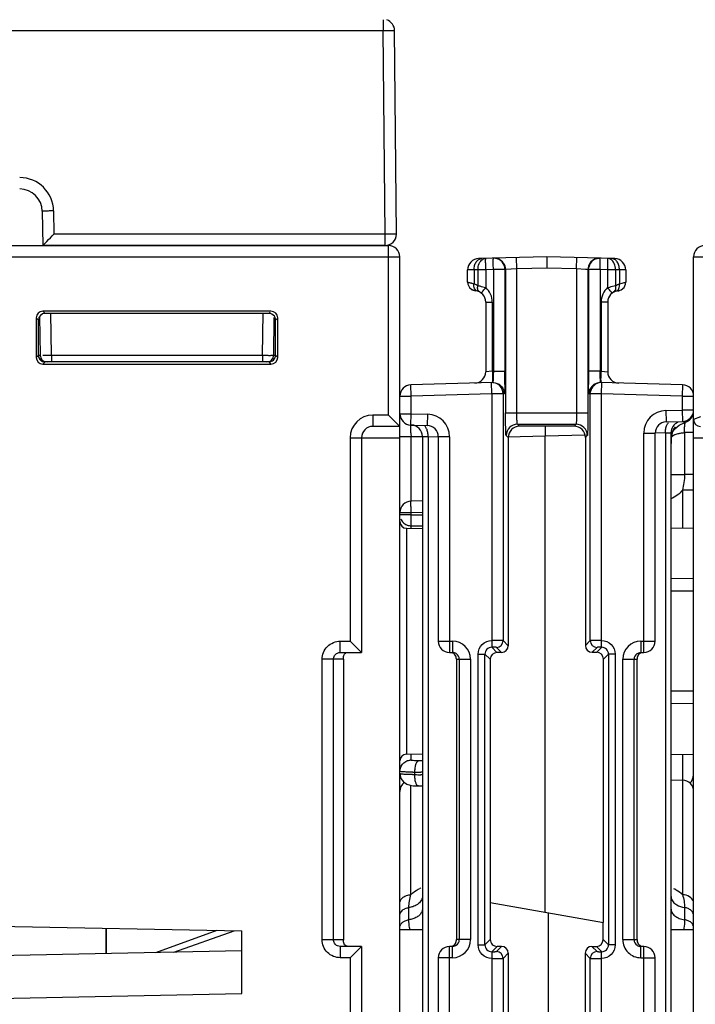
# Model space of a CAD drawing. Units: millimetres. Extents: x 4 to 746, y 4 to 596.
# Drawn here: x 269 to 298, y 453 to 496 of the extents above; entities that cross this region are included whole.
import ezdxf

# ---------------------------------------------------------------- set-up
doc = ezdxf.new("R2010")
doc.units = ezdxf.units.MM
doc.header["$LTSCALE"] = 41.25
doc.layers.get('0').update_dxf_attribs({"linetype": 'CONTINUOUS'})
doc.layers.add('AXIS', color=7, linetype='CONTINUOUS')
doc.layers.add('EDGE_FEAT', color=7, linetype='CONTINUOUS')

msp = doc.modelspace()

# ---------------------------------------------------------------- linework, layer by layer
at = {"color": 7, "linetype": 'Continuous'}
for p, q in [((290.621, 478.326), (290.715, 478.233)), ((293.127, 478.238), (290.715, 478.233)), ((293.127, 478.238), (293.214, 478.326)), ((290.122, 477.827), (290.216, 477.732)), ((290.216, 477.732), (290.216, 468.532)), ((291.852, 456.742), (291.852, 477.794)), ((293.628, 477.74), (293.714, 477.827)), ((293.628, 477.74), (293.628, 468.54)), ((285.713, 473.725), (286.418, 473.713)), ((297.418, 473.747), (298.418, 473.73)), ((289.991, 468.757), (290.216, 468.532)), ((293.628, 468.54), (293.845, 468.757)), ((289.185, 468.162), (289.418, 467.93)), ((289.485, 468.462), (289.717, 468.231)), ((289.691, 468.457), (289.917, 468.231)), ((289.917, 468.231), (289.717, 468.231)), ((293.928, 468.24), (294.145, 468.457)), ((293.928, 468.24), (294.129, 468.241)), ((294.35, 468.462), (294.129, 468.241)), ((294.65, 468.162), (294.429, 467.942)), ((289.418, 467.93), (289.418, 455.53)), ((294.429, 456.287), (294.429, 467.942)), ((285.713, 463.735), (286.418, 463.747)), ((297.418, 463.713), (298.418, 463.73)), ((297.418, 462.602), (297.931, 462.588)), ((289.418, 457.171), (294.429, 456.287)), ((291.983, 456.718), (291.983, 430.742)), ((272.418, 456.037), (272.418, 454.91)), ((294.418, 455.53), (294.418, 456.289))]:
    msp.add_line(p, q, dxfattribs=at)
for centre, major_axis, ratio, start_param, end_param in [((290.715, 477.733), (0.15, 0.477), 0.997211, 0.306545, 1.876656), ((293.126, 477.738), (0.45, 0.222), 0.996248, -0.456487, 1.113625), ((289.717, 467.931), (0.09, 0.286), 0.997211, 0.306545, 1.876656), ((289.917, 468.531), (0.09, 0.286), 0.997211, -2.835048, -1.264937), ((293.928, 468.54), (0.27, 0.133), 0.996248, 2.685106, 4.255217), ((294.129, 467.941), (0.27, 0.133), 0.996248, -0.456487, 1.113625)]:
    msp.add_ellipse(centre, major_axis=major_axis, ratio=ratio, start_param=start_param, end_param=end_param, dxfattribs=at)
at = {"layer": 'AXIS', "color": 7, "linetype": 'Continuous'}
for p, q in [((263.418, 486.23), (284.918, 486.23)), ((284.918, 478.73), (284.918, 486.23)), ((263.418, 485.73), (285.418, 485.73)), ((285.418, 401.73), (285.418, 485.73)), ((269.322, 483.026), (269.322, 481.284)), ((269.419, 482.929), (269.322, 483.026)), ((269.419, 481.38), (269.419, 482.929)), ((269.473, 483.09), (269.503, 481.375)), ((269.719, 483.229), (269.622, 483.326)), ((279.714, 483.326), (269.622, 483.326)), ((279.617, 483.229), (269.719, 483.229)), ((270.003, 481.375), (269.97, 483.233)), ((279.333, 481.375), (279.366, 483.233)), ((279.617, 483.229), (279.676, 483.288)), ((279.833, 481.375), (279.862, 483.044)), ((279.86, 482.929), (279.918, 482.93)), ((279.918, 482.93), (279.976, 482.988)), ((279.918, 481.38), (279.918, 482.93)), ((280.014, 481.284), (280.014, 483.026)), ((269.418, 481.38), (269.322, 481.284)), ((269.419, 481.38), (269.418, 481.38)), ((269.423, 481.373), (269.476, 481.373)), ((270.003, 481.375), (270.003, 481.08)), ((270.003, 481.375), (279.333, 481.375)), ((279.333, 481.375), (279.333, 481.08)), ((279.833, 481.38), (279.915, 481.38)), ((279.918, 481.38), (280.014, 481.284)), ((269.718, 481.08), (269.622, 480.984)), ((269.622, 480.984), (279.714, 480.984)), ((279.618, 481.08), (269.718, 481.08)), ((279.618, 481.08), (279.714, 480.984)), ((284.218, 478.73), (284.218, 478.23)), ((284.918, 478.73), (284.218, 478.73)), ((284.918, 478.73), (285.418, 478.23)), ((285.418, 478.23), (284.218, 478.23)), ((283.218, 477.73), (283.218, 468.73)), ((283.218, 477.73), (285.418, 477.73)), ((283.718, 477.73), (283.718, 468.23)), ((282.782, 468.23), (282.782, 468.73)), ((282.782, 468.73), (283.218, 468.73)), ((283.718, 468.23), (283.218, 468.73)), ((282.782, 468.23), (283.718, 468.23)), ((281.979, 455.53), (281.979, 467.93)), ((282.918, 467.93), (281.979, 467.93)), ((282.477, 455.53), (282.477, 467.93)), ((282.918, 467.93), (282.918, 455.53)), ((263.418, 456.218), (278.418, 455.916)), ((286.418, 455.96), (285.418, 455.96)), ((298.418, 455.96), (297.418, 455.96)), ((278.418, 453.144), (278.418, 455.916)), ((281.979, 455.53), (282.918, 455.53)), ((282.782, 455.23), (282.782, 454.73)), ((283.718, 455.23), (282.782, 455.23)), ((283.718, 455.23), (283.218, 454.73)), ((283.718, 455.23), (283.718, 432.23)), ((278.418, 455.031), (263.418, 454.729)), ((283.218, 454.73), (282.782, 454.73)), ((283.218, 454.73), (283.218, 432.73)), ((263.418, 452.842), (278.418, 453.144))]:
    msp.add_line(p, q, dxfattribs=at)
for centre, radius, start, end in [((284.918, 485.73), 0.5, 0, 90), ((269.715, 481.378), 0.296, 206.1609, 216.108), ((269.719, 481.381), 0.301, 216.1738, 234.2169), ((269.803, 481.38), 0.3, 181, 270), ((269.653, 506.155), 24.782, 269.9197, 270.5171), ((269.53, 526.281), 44.909, 270.4422, 270.6031), ((279.533, 481.38), 0.3, 270, 359), ((269.715, 481.377), 0.296, 234.2838, 243.6178), ((284.218, 477.73), 1, 90, 180), ((284.218, 477.73), 0.5, 90, 180), ((290.062, 455.525), 7.144, 179.9564, 180.1401)]:
    msp.add_arc(centre, radius, start, end, dxfattribs=at)
for centre, major_axis, ratio, start_param, end_param in [((269.622, 483.026), (-0.212, 0.212), 0.999695, -0.785246, 0.785246), ((269.719, 482.929), (-0.158, 0.255), 0.999319, -0.553331, 1.017161), ((279.617, 482.929), (0.158, 0.255), 0.999319, -0.409719, 0.553331), ((279.714, 483.026), (0.212, 0.212), 0.999695, -0.785246, 0.785246), ((269.622, 481.284), (-0.212, -0.212), 0.999695, -0.785246, 0.785246), ((269.719, 481.38), (0.255, -0.158), 0.999659, -2.587927, -1.017131), ((279.714, 481.284), (0.212, -0.212), 0.999695, -0.785246, 0.785246)]:
    msp.add_ellipse(centre, major_axis=major_axis, ratio=ratio, start_param=start_param, end_param=end_param, dxfattribs=at)
for points, knots in [([(279.918, 482.93), (279.918, 482.946), (279.913, 483.006), (279.889, 483.064), (279.863, 483.1)], [0, 0, 0, 0, 0.264117, 1, 1, 1, 1]), ([(269.476, 481.373), (269.483, 481.373), (269.488, 481.376), (269.503, 481.373), (269.503, 481.375)], [0, 0, 0, 0, 0.746608, 1, 1, 1, 1]), ([(279.333, 481.375), (279.397, 481.374), (279.49, 481.373), (279.607, 481.373), (279.682, 481.372), (279.742, 481.374), (279.792, 481.371), (279.813, 481.377), (279.833, 481.372), (279.833, 481.375)], [0, 0, 0, 0, 0.382304, 0.555092, 0.706621, 0.831052, 0.923576, 0.980615, 1, 1, 1, 1]), ([(279.612, 481.085), (279.67, 481.084), (279.797, 481.117), (279.882, 481.223), (279.903, 481.287)], [0, 0, 0, 0, 0.461686, 1, 1, 1, 1]), ([(281.979, 467.93), (281.979, 468.134), (282.151, 468.56), (282.577, 468.73), (282.782, 468.73)], [0, 0, 0, 0, 0.499853, 1, 1, 1, 1]), ([(282.477, 467.93), (282.477, 467.987), (282.511, 468.104), (282.605, 468.181), (282.657, 468.204)], [0, 0, 0, 0, 0.500985, 1, 1, 1, 1]), ([(282.918, 467.93), (282.918, 467.988), (282.919, 468.092), (282.987, 468.176), (283.023, 468.199)], [0, 0, 0, 0, 0.576716, 1, 1, 1, 1]), ([(282.782, 454.73), (282.577, 454.73), (282.151, 454.9), (281.979, 455.326), (281.979, 455.53)], [0, 0, 0, 0, 0.500054, 1, 1, 1, 1]), ([(283.131, 455.23), (283.073, 455.23), (282.949, 455.289), (282.921, 455.415), (282.918, 455.475)], [0, 0, 0, 0, 0.489855, 1, 1, 1, 1])]:
    msp.add_open_spline(points, degree=3, knots=knots, dxfattribs=at)
for points in [[(269.449, 481.247), (269.429, 481.288), (269.418, 481.334), (269.418, 481.38)], [(279.903, 481.287), (279.913, 481.317), (279.918, 481.348), (279.918, 481.38)], [(269.718, 481.08), (269.672, 481.08), (269.625, 481.091), (269.584, 481.112)], [(282.657, 468.204), (282.696, 468.221), (282.739, 468.23), (282.782, 468.23)], [(282.525, 455.368), (282.494, 455.415), (282.477, 455.474), (282.477, 455.53)], [(282.918, 455.475), (282.918, 455.486), (282.918, 455.496), (282.918, 455.507)], [(282.657, 455.256), (282.604, 455.28), (282.556, 455.32), (282.525, 455.368)], [(282.782, 455.23), (282.739, 455.23), (282.696, 455.239), (282.657, 455.256)]]:
    msp.add_open_spline(points, degree=3, dxfattribs=at)
at = {"layer": 'EDGE_FEAT', "color": 7, "linetype": 'Continuous'}
for p, q in [((284.685, 496.217), (284.685, 495.734)), ((242.151, 495.734), (284.685, 495.734)), ((284.763, 486.734), (284.685, 495.734)), ((285.263, 486.734), (285.185, 495.734)), ((269.591, 487.747), (269.618, 486.23)), ((270.091, 487.761), (270.109, 486.734)), ((284.763, 486.734), (270.109, 486.734)), ((284.763, 486.23), (284.763, 486.734)), ((285.263, 486.726), (285.263, 486.734)), ((284.763, 486.23), (269.618, 486.23)), ((291.918, 485.73), (288.905, 485.651)), ((290.596, 485.195), (290.583, 485.695)), ((291.918, 485.73), (291.918, 485.23)), ((294.931, 485.651), (291.918, 485.73)), ((293.24, 485.195), (293.253, 485.695)), ((298.418, 401.887), (298.418, 485.73)), ((298.418, 485.73), (372.218, 485.73)), ((288.702, 485.155), (288.418, 485.151)), ((288.418, 484.616), (288.418, 485.151)), ((288.876, 485.159), (288.702, 485.155)), ((288.702, 485.155), (288.702, 484.541)), ((288.876, 485.159), (288.876, 484.458)), ((289.221, 485.159), (288.876, 485.159)), ((289.558, 485.168), (289.221, 485.159)), ((289.221, 485.159), (289.221, 484.366)), ((289.558, 485.168), (289.558, 480.668)), ((290.071, 485.168), (289.558, 485.168)), ((290.071, 485.168), (290.058, 485.28)), ((290.096, 485.169), (290.071, 485.168)), ((290.071, 485.168), (290.071, 480.668)), ((290.596, 485.195), (290.096, 485.169)), ((290.096, 485.169), (290.096, 478.826)), ((291.918, 485.23), (290.596, 485.195)), ((290.596, 478.826), (290.596, 485.195)), ((293.24, 485.195), (291.918, 485.23)), ((293.24, 485.195), (293.24, 478.826)), ((293.632, 485.174), (293.24, 485.195)), ((293.74, 485.169), (293.632, 485.174)), ((293.74, 485.169), (293.74, 478.826)), ((293.765, 485.168), (293.74, 485.169)), ((293.765, 485.168), (293.778, 485.28)), ((293.765, 485.168), (293.765, 480.668)), ((294.278, 485.168), (293.765, 485.168)), ((294.278, 485.168), (294.278, 480.668)), ((294.615, 485.159), (294.278, 485.168)), ((294.615, 485.159), (294.615, 484.366)), ((294.96, 485.159), (294.615, 485.159)), ((294.96, 485.159), (294.96, 484.458)), ((295.134, 485.155), (294.96, 485.159)), ((295.134, 485.155), (295.134, 484.541)), ((295.418, 485.151), (295.134, 485.155)), ((295.418, 485.151), (295.418, 484.616)), ((288.418, 484.616), (288.429, 484.525)), ((288.429, 484.525), (288.497, 484.38)), ((288.497, 484.38), (288.617, 484.275)), ((288.617, 484.275), (288.768, 484.227)), ((295.068, 484.227), (295.219, 484.275)), ((295.219, 484.275), (295.339, 484.38)), ((288.768, 484.227), (288.769, 484.227)), ((295.067, 484.227), (295.068, 484.227)), ((289.218, 483.73), (289.218, 480.646)), ((289.218, 483.73), (289.51, 483.73)), ((289.51, 483.73), (289.51, 480.667)), ((294.326, 483.73), (294.326, 480.667)), ((294.618, 483.73), (294.326, 483.73)), ((294.618, 483.73), (294.618, 480.646)), ((289.51, 480.667), (289.218, 480.646)), ((289.51, 480.667), (289.558, 480.668)), ((289.558, 480.668), (290.071, 480.668)), ((294.278, 480.668), (293.765, 480.668)), ((294.278, 480.668), (294.326, 480.667)), ((294.326, 480.667), (294.618, 480.646)), ((289.532, 480.167), (285.905, 480.073)), ((285.918, 479.573), (285.905, 480.073)), ((289.491, 479.666), (289.478, 480.166)), ((297.931, 480.073), (294.304, 480.167)), ((294.345, 479.666), (294.358, 480.166)), ((297.931, 480.073), (297.918, 479.573)), ((285.418, 478.79), (285.418, 479.573)), ((285.418, 479.573), (285.918, 479.573)), ((289.491, 479.666), (285.918, 479.573)), ((285.918, 478.79), (285.918, 479.573)), ((289.491, 479.666), (289.491, 468.763)), ((289.991, 479.666), (289.491, 479.666)), ((289.991, 479.666), (289.978, 479.779)), ((290.045, 479.668), (289.991, 479.666)), ((289.991, 479.666), (289.991, 468.757)), ((293.845, 479.666), (293.791, 479.668)), ((293.845, 479.666), (293.858, 479.779)), ((293.845, 468.757), (293.845, 479.666)), ((294.345, 479.666), (293.845, 479.666)), ((294.345, 468.763), (294.345, 479.666)), ((297.918, 479.573), (294.345, 479.666)), ((297.918, 479.573), (297.918, 478.953)), ((297.918, 479.573), (298.418, 479.573)), ((285.418, 478.79), (285.918, 478.79)), ((285.905, 478.291), (285.918, 478.79)), ((285.918, 478.79), (286.644, 478.771)), ((286.644, 478.771), (286.631, 478.272)), ((290.096, 478.826), (293.74, 478.826)), ((297.192, 478.934), (297.918, 478.953)), ((297.192, 478.934), (297.205, 478.434)), ((297.918, 478.953), (297.931, 478.453)), ((298.418, 478.953), (297.918, 478.953)), ((298.726, 478.653), (298.418, 478.53)), ((285.905, 478.291), (286.631, 478.272)), ((290.621, 478.326), (293.214, 478.326)), ((297.205, 478.434), (297.931, 478.453)), ((297.59, 478.125), (297.778, 478.284)), ((297.778, 478.284), (298.03, 478.408)), ((298.03, 478.408), (298.063, 478.419)), ((285.418, 477.79), (285.914, 477.79)), ((285.914, 474.926), (285.914, 477.79)), ((285.914, 477.79), (286.418, 477.777)), ((286.418, 477.79), (286.418, 411.289)), ((286.418, 477.79), (286.668, 477.777)), ((286.668, 477.777), (286.668, 411.289)), ((286.668, 477.777), (287.119, 477.767)), ((287.118, 477.772), (287.118, 468.73)), ((287.618, 477.772), (287.118, 477.772)), ((287.618, 477.772), (287.618, 468.23)), ((291.852, 477.794), (290.202, 477.759)), ((293.625, 477.84), (291.852, 477.794)), ((296.218, 468.23), (296.218, 477.934)), ((296.218, 477.934), (296.718, 477.934)), ((297.168, 477.939), (296.716, 477.93)), ((296.718, 468.73), (296.718, 477.934)), ((297.168, 477.939), (297.168, 412.24)), ((297.418, 477.952), (297.418, 412.223)), ((297.422, 477.783), (297.471, 477.958)), ((297.471, 477.958), (297.59, 478.125)), ((298.018, 477.954), (298.018, 476.096)), ((298.418, 477.954), (298.018, 477.954)), ((298.418, 477.73), (300.618, 477.73)), ((297.418, 476.096), (298.018, 476.096)), ((298.418, 476.098), (298.018, 476.098)), ((297.922, 475.411), (297.922, 473.739)), ((298.418, 475.411), (297.922, 475.411)), ((286.418, 474.932), (285.912, 474.926)), ((285.418, 474.426), (285.914, 474.426)), ((285.914, 474.317), (285.418, 474.317)), ((285.914, 474.426), (286.418, 474.432)), ((285.914, 474.317), (285.914, 474.426)), ((285.914, 474.317), (286.418, 474.313)), ((285.914, 473.721), (285.914, 473.835)), ((285.914, 473.835), (286.418, 473.832)), ((285.713, 473.725), (285.713, 463.735)), ((298.418, 471.501), (297.418, 471.488)), ((298.418, 471.501), (297.418, 471.488)), ((298.418, 470.946), (297.418, 470.938)), ((298.103, 470.944), (297.418, 470.938)), ((298.418, 470.946), (298.103, 470.944)), ((287.118, 468.73), (287.749, 468.73)), ((287.749, 468.73), (287.749, 468.23)), ((296.087, 468.73), (296.087, 468.23)), ((296.087, 468.73), (296.718, 468.73)), ((287.618, 468.23), (287.749, 468.23)), ((288.886, 455.297), (288.886, 468.162)), ((288.886, 468.162), (289.185, 468.162)), ((289.185, 455.297), (289.185, 468.162)), ((294.65, 468.162), (294.65, 455.297)), ((294.95, 468.162), (294.65, 468.162)), ((294.95, 468.162), (294.95, 455.297)), ((296.087, 468.23), (296.218, 468.23)), ((287.918, 467.93), (287.918, 455.53)), ((287.918, 467.93), (288.549, 467.93)), ((288.049, 467.93), (288.049, 455.53)), ((288.549, 467.93), (288.549, 455.53)), ((295.287, 455.53), (295.287, 467.93)), ((295.287, 467.93), (295.918, 467.93)), ((295.787, 455.53), (295.787, 467.93)), ((295.918, 455.53), (295.918, 467.93)), ((298.418, 466.514), (297.418, 466.521)), ((298.418, 465.959), (297.418, 465.972)), ((285.914, 463.472), (285.914, 463.739)), ((286.418, 463.44), (286.245, 463.44)), ((297.922, 463.721), (297.922, 462.588)), ((286.082, 462.829), (286.082, 462.94)), ((286.418, 462.94), (286.349, 462.94)), ((286.418, 462.823), (286.349, 462.824)), ((297.931, 462.588), (297.931, 457.516)), ((285.905, 457.516), (285.905, 462.352)), ((285.818, 456.409), (285.818, 456.948)), ((298.018, 456.948), (298.018, 456.409)), ((272.418, 454.91), (272.418, 456.037)), ((277.316, 455.938), (274.605, 454.954)), ((275.42, 454.971), (278.079, 455.922)), ((288.549, 455.53), (287.918, 455.53)), ((289.185, 455.297), (289.418, 455.53)), ((294.65, 455.297), (294.418, 455.53)), ((295.287, 455.53), (295.918, 455.53)), ((287.618, 432.23), (287.618, 455.23)), ((287.749, 455.23), (287.618, 455.23)), ((287.749, 454.73), (287.749, 455.23)), ((288.886, 455.297), (289.185, 455.297)), ((289.485, 454.998), (289.718, 455.23)), ((289.918, 455.23), (289.691, 455.003)), ((289.918, 455.23), (289.718, 455.23)), ((294.145, 455.003), (293.918, 455.23)), ((293.918, 455.23), (294.118, 455.23)), ((294.35, 454.998), (294.118, 455.23)), ((294.95, 455.297), (294.65, 455.297)), ((296.087, 454.73), (296.087, 455.23)), ((296.218, 455.23), (296.087, 455.23)), ((296.218, 432.23), (296.218, 455.23)), ((287.118, 454.73), (287.118, 432.73)), ((287.749, 454.73), (287.118, 454.73)), ((289.491, 454.697), (289.491, 432.763)), ((290.218, 454.93), (289.991, 454.703)), ((289.991, 454.703), (289.991, 432.757)), ((290.218, 454.93), (290.218, 432.53)), ((293.618, 454.93), (293.618, 432.53)), ((293.845, 454.703), (293.618, 454.93)), ((293.845, 432.757), (293.845, 454.703)), ((294.345, 432.763), (294.345, 454.697)), ((296.087, 454.73), (296.718, 454.73)), ((296.718, 432.73), (296.718, 454.73))]:
    msp.add_line(p, q, dxfattribs=at)
for points in [[(295.339, 484.38), (295.407, 484.525), (295.418, 484.616)], [(298.063, 478.419), (298.084, 478.426), (298.111, 478.436), (298.138, 478.448), (298.163, 478.462), (298.187, 478.476), (298.209, 478.491), (298.231, 478.507), (298.251, 478.524), (298.269, 478.542), (298.287, 478.56), (298.303, 478.578), (298.318, 478.597)], [(298.318, 478.597), (298.331, 478.616), (298.344, 478.635), (298.355, 478.654)], [(298.355, 478.654), (298.365, 478.674), (298.374, 478.693), (298.382, 478.712), (298.389, 478.731), (298.396, 478.75), (298.401, 478.769), (298.406, 478.788), (298.41, 478.807), (298.413, 478.825), (298.415, 478.843), (298.416, 478.86), (298.417, 478.876)], [(285.418, 462.869), (285.462, 462.663), (285.574, 462.503), (285.725, 462.401), (285.873, 462.356)], [(285.873, 462.356), (286.005, 462.339), (286.17, 462.331), (286.238, 462.329)], [(286.238, 462.329), (286.392, 462.326), (286.418, 462.325)]]:
    msp.add_lwpolyline(points, dxfattribs=at)
for centre, radius, start, end in [((284.685, 495.73), 0.5, 0.5, 72.1), ((268.592, 487.734), 1.5, 1.0004, 89.9996), ((268.592, 487.73), 1, 1, 90), ((284.763, 486.73), 0.5, 270, 359.4999), ((298.918, 485.73), 0.5, 90, 180), ((288.918, 485.151), 0.5, 91.5, 180), ((289.571, 485.168), 0.5, 12.8667, 91.4946), ((289.596, 485.169), 0.5, 0.0019, 68.6058), ((294.24, 485.169), 0.5, 111.3945, 179.9981), ((294.265, 485.168), 0.5, 88.5053, 167.1334), ((294.918, 485.151), 0.5, 0, 88.5), ((288.81, 484.617), 0.392, 232.5965, 241.9759), ((294.918, 484.73), 0.5, 286.9382, 292.5), ((288.718, 483.73), 0.5, 0, 84.2881), ((295.118, 483.73), 0.5, 95.7119, 180), ((288.718, 480.646), 0.5, 271.5, 360), ((254.131, 480.666), 35.94, 359.3063, 0.0036), ((327.647, 480.653), 33.882, 179.9752, 180.7149), ((295.118, 480.646), 0.5, 180, 268.5), ((285.918, 479.573), 0.5, 91.5, 180), ((289.491, 479.666), 0.5, 13.0351, 91.4946), ((265.405, 480.543), 24.665, 358.9253, 359.2752), ((317.141, 480.522), 23.375, 180.7152, 181.0838), ((294.345, 479.667), 0.5, 94.548, 166.9714), ((294.345, 479.671), 0.495, 88.5173, 94.6297), ((297.918, 479.573), 0.5, 0, 88.5), ((289.542, 479.667), 0.503, 0.0729, 14.1644), ((294.294, 479.667), 0.503, 165.8356, 179.9271), ((285.918, 478.79), 0.5, 180, 268.5), ((286.618, 477.772), 1, 0, 88.5), ((297.218, 477.934), 1, 91.5, 180), ((297.918, 478.953), 0.5, 271.5, 360), ((285.918, 477.79), 0.5, 0, 88.5), ((286.618, 477.772), 0.5, 0, 88.5), ((290.622, 477.826), 0.5, 90.0474, 179.9526), ((293.214, 477.826), 0.5, 0.0474, 89.9526), ((297.218, 477.934), 0.5, 91.5, 180), ((297.918, 477.952), 0.5, 112.7103, 180), ((298.168, 477.709), 0.75, 138.4476, 174.3575), ((297.918, 477.952), 0.5, 110.5738, 112.6515), ((287.627, 478.298), 10.397, 358.7549, 359.117), ((287.376, 478.31), 10.648, 359.4403, 359.8084), ((286.363, 478.318), 11.661, 359.1125, 359.4483), ((291.446, 478.3), 6.578, 359.7737, 0.3463), ((298.718, 478.53), 0.3, 180, 270), ((350.726, 479.476), 64.835, 181.35397, 181.48954), ((291.448, 477.945), 6.003, 357.733, 358.4244), ((298.494, 477.692), 1.049, 171.3392, 175.2035), ((298.408, 477.705), 0.962, 167.1729, 171.3481), ((298.312, 477.727), 0.864, 162.9005, 167.1799), ((290.89, 478.222), 7.133, 357.8446, 358.7932), ((285.918, 474.426), 0.5, 90.6539, 180), ((285.718, 474.025), 0.3, 180, 269), ((285.914, 474.341), 0.506, 247.8058, 249.9565), ((285.919, 474.356), 0.521, 250.0164, 269.4388), ((287.618, 468.73), 0.5, 180, 270), ((287.749, 467.93), 0.8, 0.0113, 90.0099), ((289.69, 468.757), 0.3, 270.0474, 359.9526), ((294.145, 468.757), 0.3, 180.0474, 269.9526), ((296.087, 467.93), 0.8, 89.9915, 179.9876), ((296.218, 468.73), 0.5, 270, 360), ((287.748, 467.927), 0.303, 72.4664, 89.9363), ((287.748, 467.928), 0.302, 56.6937, 72.3776), ((287.749, 467.93), 0.3, 0.0134, 56.6858), ((289.485, 468.163), 0.3, 89.9421, 180.0579), ((294.351, 468.163), 0.3, 359.9421, 90.0579), ((296.086, 467.93), 0.3, 123.3228, 179.9866), ((285.718, 463.435), 0.3, 91, 180), ((285.918, 462.975), 0.497, 90.5039, 94.5263), ((286.162, 491.95), 29.009, 269.6519, 269.8419), ((286.34, 508.358), 45.418, 269.6739, 270.0113), ((285.918, 462.088), 0.5, 128.0392, 180), ((286.406, 491.541), 28.714, 269.156, 269.3533), ((287.138, 509.014), 46.197, 268.689, 269.0208), ((297.918, 462.088), 0.5, 0, 88.5), ((297.918, 462.827), 0.5, 311.6177, 360), ((286.919, 456.426), 1.503, 112.3195, 113.9789), ((287.749, 455.53), 0.8, 269.9915, 359.9876), ((287.749, 455.53), 0.3, 303.3228, 359.9866), ((289.718, 455.53), 0.3, 179.9919, 270.0081), ((296.087, 455.53), 0.8, 180.0106, 270.0106), ((296.086, 455.53), 0.3, 180.0134, 236.6858), ((287.618, 454.73), 0.5, 90, 180), ((289.485, 455.297), 0.3, 179.9421, 270.0579), ((294.351, 455.297), 0.3, 269.9421, 0.0579), ((296.087, 455.531), 0.302, 236.6937, 252.3776), ((296.087, 455.533), 0.303, 252.4664, 269.9363), ((296.218, 454.73), 0.5, 0, 90), ((289.69, 454.703), 0.3, 0.0474, 89.9526), ((294.145, 454.703), 0.3, 90.0474, 179.9526)]:
    msp.add_arc(centre, radius, start, end, dxfattribs=at)
for centre, major_axis, start_param, end_param in [((294.118, 455.53), (0.212, -0.212), -0.785056, 0.785056), ((289.918, 454.93), (0.212, 0.212), -0.785056, 0.785056), ((293.918, 454.93), (0.212, -0.212), 2.356537, 3.926648)]:
    msp.add_ellipse(centre, major_axis=major_axis, ratio=0.999315, start_param=start_param, end_param=end_param, dxfattribs=at)
for points, knots in [([(284.685, 495.734), (284.717, 495.735), (284.781, 495.735), (284.874, 495.736), (284.959, 495.736), (285.034, 495.736), (285.088, 495.736), (285.124, 495.736), (285.146, 495.736), (285.162, 495.735), (285.174, 495.736), (285.18, 495.734), (285.185, 495.735), (285.185, 495.734)], [0, 0, 0, 0, 0.194905, 0.38269, 0.555525, 0.707001, 0.831386, 0.881815, 0.923775, 0.956844, 0.980674, 0.995094, 1, 1, 1, 1]), ([(270.091, 487.761), (270.059, 487.76), (269.995, 487.759), (269.902, 487.757), (269.817, 487.755), (269.742, 487.753), (269.688, 487.752), (269.652, 487.751), (269.631, 487.75), (269.615, 487.749), (269.602, 487.749), (269.597, 487.747), (269.591, 487.748), (269.591, 487.747)], [0, 0, 0, 0, 0.19465, 0.382615, 0.555547, 0.706998, 0.831272, 0.881761, 0.923764, 0.956801, 0.980631, 0.995078, 1, 1, 1, 1]), ([(269.618, 486.23), (269.635, 486.248), (269.692, 486.309), (269.857, 486.476), (270.003, 486.626), (270.109, 486.734)], [0, 0, 0, 0, 0.106044, 0.355, 1, 1, 1, 1]), ([(285.168, 486.736), (285.141, 486.736), (285.007, 486.736), (284.872, 486.735), (284.763, 486.734)], [0, 0, 0, 0, 0.197273, 1, 1, 1, 1]), ([(285.263, 486.734), (285.263, 486.735), (285.26, 486.734), (285.257, 486.735), (285.248, 486.735), (285.238, 486.736), (285.224, 486.736), (285.201, 486.736), (285.182, 486.736), (285.168, 486.736)], [0, 0, 0, 0, 0.016594, 0.065074, 0.145241, 0.256726, 0.399012, 0.571083, 1, 1, 1, 1]), ([(288.702, 485.155), (288.701, 485.218), (288.716, 485.342), (288.787, 485.505), (288.901, 485.621), (289, 485.653), (289.047, 485.655)], [0, 0, 0, 0, 0.286455, 0.55323, 0.788914, 1, 1, 1, 1]), ([(288.876, 485.159), (288.875, 485.253), (288.905, 485.429), (289.018, 485.577), (289.086, 485.618)], [0, 0, 0, 0, 0.537887, 1, 1, 1, 1]), ([(289.086, 485.618), (289.097, 485.625), (289.138, 485.647), (289.186, 485.658), (289.221, 485.659)], [0, 0, 0, 0, 0.258656, 1, 1, 1, 1]), ([(289.221, 485.159), (289.219, 485.223), (289.217, 485.316), (289.216, 485.433), (289.215, 485.509), (289.216, 485.568), (289.215, 485.618), (289.22, 485.639), (289.218, 485.659), (289.221, 485.659)], [0, 0, 0, 0, 0.382308, 0.555089, 0.706419, 0.830615, 0.923101, 0.98009, 1, 1, 1, 1]), ([(289.558, 485.168), (289.556, 485.232), (289.554, 485.325), (289.553, 485.442), (289.552, 485.517), (289.553, 485.577), (289.552, 485.626), (289.557, 485.648), (289.555, 485.668), (289.558, 485.668)], [0, 0, 0, 0, 0.382253, 0.555032, 0.706387, 0.8306, 0.923095, 0.980087, 1, 1, 1, 1]), ([(294.278, 485.168), (294.28, 485.232), (294.282, 485.325), (294.283, 485.442), (294.284, 485.517), (294.283, 485.577), (294.284, 485.626), (294.279, 485.648), (294.281, 485.668), (294.278, 485.668)], [0, 0, 0, 0, 0.382251, 0.55503, 0.706385, 0.830598, 0.923094, 0.980087, 1, 1, 1, 1]), ([(294.615, 485.159), (294.617, 485.223), (294.619, 485.316), (294.62, 485.433), (294.621, 485.509), (294.619, 485.568), (294.621, 485.618), (294.616, 485.639), (294.618, 485.659), (294.615, 485.659)], [0, 0, 0, 0, 0.382308, 0.555089, 0.706419, 0.830615, 0.923101, 0.98009, 1, 1, 1, 1]), ([(294.749, 485.618), (294.739, 485.625), (294.697, 485.647), (294.65, 485.658), (294.615, 485.659)], [0, 0, 0, 0, 0.25867, 1, 1, 1, 1]), ([(294.96, 485.159), (294.961, 485.253), (294.93, 485.429), (294.818, 485.577), (294.749, 485.618)], [0, 0, 0, 0, 0.537855, 1, 1, 1, 1]), ([(295.134, 485.155), (295.135, 485.218), (295.12, 485.342), (295.049, 485.505), (294.935, 485.621), (294.836, 485.653), (294.789, 485.655)], [0, 0, 0, 0, 0.286455, 0.55323, 0.788914, 1, 1, 1, 1]), ([(288.418, 484.616), (288.418, 484.612), (288.435, 484.605), (288.46, 484.597), (288.509, 484.585), (288.545, 484.577), (288.567, 484.572)], [0, 0, 0, 0, 0.07965, 0.272273, 0.580556, 1, 1, 1, 1]), ([(288.567, 484.572), (288.577, 484.57), (288.622, 484.56), (288.667, 484.55), (288.702, 484.541)], [0, 0, 0, 0, 0.223411, 1, 1, 1, 1]), ([(288.854, 484.211), (288.826, 484.219), (288.771, 484.25), (288.694, 484.36), (288.689, 484.471), (288.702, 484.541)], [0, 0, 0, 0, 0.221954, 0.458864, 1, 1, 1, 1]), ([(288.86, 484.338), (288.859, 484.348), (288.859, 484.388), (288.867, 484.429), (288.876, 484.458)], [0, 0, 0, 0, 0.239867, 1, 1, 1, 1]), ([(288.887, 484.237), (288.883, 484.244), (288.868, 484.276), (288.861, 484.312), (288.86, 484.338)], [0, 0, 0, 0, 0.238434, 1, 1, 1, 1]), ([(288.876, 484.458), (288.901, 484.452), (289.017, 484.425), (289.132, 484.394), (289.221, 484.366)], [0, 0, 0, 0, 0.214542, 1, 1, 1, 1]), ([(289.081, 484.196), (289.091, 484.208), (289.136, 484.266), (289.183, 484.322), (289.221, 484.366)], [0, 0, 0, 0, 0.213605, 1, 1, 1, 1]), ([(289.51, 483.73), (289.51, 483.849), (289.458, 484.09), (289.311, 484.288), (289.221, 484.366)], [0, 0, 0, 0, 0.500106, 1, 1, 1, 1]), ([(294.615, 484.366), (294.525, 484.288), (294.377, 484.09), (294.326, 483.849), (294.326, 483.73)], [0, 0, 0, 0, 0.499881, 1, 1, 1, 1]), ([(294.615, 484.366), (294.646, 484.375), (294.76, 484.41), (294.876, 484.439), (294.96, 484.458)], [0, 0, 0, 0, 0.275718, 1, 1, 1, 1]), ([(294.755, 484.196), (294.745, 484.208), (294.7, 484.266), (294.653, 484.322), (294.615, 484.366)], [0, 0, 0, 0, 0.213605, 1, 1, 1, 1]), ([(294.948, 484.237), (294.952, 484.244), (294.968, 484.276), (294.975, 484.312), (294.976, 484.338)], [0, 0, 0, 0, 0.238369, 1, 1, 1, 1]), ([(294.976, 484.338), (294.977, 484.348), (294.977, 484.388), (294.969, 484.429), (294.96, 484.458)], [0, 0, 0, 0, 0.239858, 1, 1, 1, 1]), ([(294.982, 484.211), (295.01, 484.219), (295.065, 484.25), (295.141, 484.36), (295.147, 484.471), (295.134, 484.541)], [0, 0, 0, 0, 0.221965, 0.458877, 1, 1, 1, 1]), ([(295.134, 484.541), (295.174, 484.551), (295.244, 484.567), (295.332, 484.586), (295.387, 484.599), (295.41, 484.609), (295.418, 484.614), (295.418, 484.616)], [0, 0, 0, 0, 0.41709, 0.728101, 0.922697, 0.975048, 1, 1, 1, 1]), ([(289.031, 484.12), (289.03, 484.121), (289.035, 484.131), (289.042, 484.144), (289.06, 484.168), (289.073, 484.186), (289.081, 484.196)], [0, 0, 0, 0, 0.07361, 0.267442, 0.580196, 1, 1, 1, 1]), ([(294.804, 484.12), (294.806, 484.121), (294.8, 484.131), (294.793, 484.144), (294.776, 484.168), (294.762, 484.186), (294.755, 484.196)], [0, 0, 0, 0, 0.073367, 0.267204, 0.58005, 1, 1, 1, 1]), ([(289.51, 480.667), (289.512, 480.603), (289.514, 480.51), (289.515, 480.393), (289.516, 480.318), (289.515, 480.258), (289.516, 480.208), (289.511, 480.187), (289.513, 480.167), (289.51, 480.167)], [0, 0, 0, 0, 0.382317, 0.555099, 0.706424, 0.830617, 0.923103, 0.980091, 1, 1, 1, 1]), ([(289.558, 480.668), (289.556, 480.604), (289.553, 480.512), (289.549, 480.394), (289.545, 480.319), (289.542, 480.257), (289.538, 480.212), (289.536, 480.183), (289.533, 480.172), (289.533, 480.168), (289.532, 480.167)], [0, 0, 0, 0, 0.381598, 0.5542, 0.705487, 0.82977, 0.922435, 0.979653, 0.994406, 1, 1, 1, 1]), ([(294.291, 480.314), (294.29, 480.34), (294.284, 480.457), (294.28, 480.575), (294.278, 480.668)], [0, 0, 0, 0, 0.214465, 1, 1, 1, 1]), ([(294.304, 480.167), (294.303, 480.168), (294.302, 480.172), (294.3, 480.183), (294.298, 480.212), (294.294, 480.257), (294.292, 480.294), (294.291, 480.314)], [0, 0, 0, 0, 0.018992, 0.069089, 0.263371, 0.578013, 1, 1, 1, 1]), ([(294.32, 480.313), (294.32, 480.339), (294.321, 480.456), (294.323, 480.574), (294.326, 480.667)], [0, 0, 0, 0, 0.214217, 1, 1, 1, 1]), ([(290.066, 480.08), (290.065, 480.022), (290.063, 479.941), (290.059, 479.84), (290.057, 479.781), (290.054, 479.735), (290.052, 479.698), (290.048, 479.682), (290.047, 479.668), (290.045, 479.668)], [0, 0, 0, 0, 0.4173, 0.589247, 0.733336, 0.847736, 0.930749, 0.981441, 1, 1, 1, 1]), ([(293.791, 479.668), (293.789, 479.668), (293.788, 479.682), (293.784, 479.698), (293.782, 479.735), (293.779, 479.781), (293.776, 479.84), (293.773, 479.941), (293.771, 480.023), (293.77, 480.08)], [0, 0, 0, 0, 0.01856, 0.069256, 0.152271, 0.266674, 0.410766, 0.582712, 1, 1, 1, 1]), ([(294.326, 480.167), (294.322, 480.167), (294.325, 480.187), (294.32, 480.208), (294.321, 480.258), (294.32, 480.293), (294.32, 480.313)], [0, 0, 0, 0, 0.067816, 0.261933, 0.576964, 1, 1, 1, 1]), ([(290.122, 477.827), (290.12, 477.828), (290.119, 477.837), (290.116, 477.853), (290.114, 477.879), (290.11, 477.93), (290.107, 478.014), (290.103, 478.137), (290.1, 478.285), (290.097, 478.518), (290.096, 478.701), (290.096, 478.826)], [0, 0, 0, 0, 0.007614, 0.024203, 0.049779, 0.084198, 0.178132, 0.302597, 0.452893, 0.623533, 1, 1, 1, 1]), ([(290.621, 478.326), (290.618, 478.328), (290.616, 478.345), (290.61, 478.373), (290.607, 478.42), (290.603, 478.481), (290.6, 478.556), (290.597, 478.672), (290.596, 478.763), (290.596, 478.826)], [0, 0, 0, 0, 0.025528, 0.085887, 0.17982, 0.304088, 0.454074, 0.624344, 1, 1, 1, 1]), ([(293.24, 478.826), (293.24, 478.763), (293.239, 478.672), (293.236, 478.556), (293.233, 478.481), (293.229, 478.42), (293.226, 478.373), (293.22, 478.345), (293.218, 478.328), (293.214, 478.326)], [0, 0, 0, 0, 0.375648, 0.545915, 0.695901, 0.820168, 0.914103, 0.974465, 1, 1, 1, 1]), ([(293.74, 478.826), (293.74, 478.701), (293.739, 478.518), (293.736, 478.286), (293.733, 478.137), (293.729, 478.014), (293.726, 477.93), (293.722, 477.879), (293.72, 477.853), (293.717, 477.837), (293.716, 477.828), (293.714, 477.827)], [0, 0, 0, 0, 0.376459, 0.547095, 0.697391, 0.821856, 0.915792, 0.950211, 0.97579, 0.992383, 1, 1, 1, 1]), ([(285.91, 477.944), (285.909, 477.99), (285.907, 478.057), (285.906, 478.14), (285.904, 478.192), (285.905, 478.231), (285.903, 478.264), (285.906, 478.277), (285.903, 478.291), (285.905, 478.291)], [0, 0, 0, 0, 0.403086, 0.57572, 0.723311, 0.842049, 0.929078, 0.982087, 1, 1, 1, 1]), ([(286.653, 477.967), (286.643, 478.022), (286.615, 478.12), (286.559, 478.208), (286.525, 478.237)], [0, 0, 0, 0, 0.55815, 1, 1, 1, 1]), ([(291.848, 478.241), (291.847, 478.215), (291.846, 478.066), (291.849, 477.917), (291.852, 477.794)], [0, 0, 0, 0, 0.174864, 1, 1, 1, 1]), ([(297.183, 478.129), (297.193, 478.184), (297.221, 478.282), (297.277, 478.37), (297.311, 478.399)], [0, 0, 0, 0, 0.558143, 1, 1, 1, 1]), ([(297.931, 478.453), (297.955, 478.454), (297.997, 478.437), (298.038, 478.418), (298.058, 478.418)], [0, 0, 0, 0, 0.535272, 1, 1, 1, 1]), ([(298.023, 478.407), (298.023, 478.402), (298.023, 478.38), (298.024, 478.358), (298.024, 478.34)], [0, 0, 0, 0, 0.205734, 1, 1, 1, 1]), ([(298.058, 478.418), (298.059, 478.418), (298.061, 478.418), (298.062, 478.419), (298.063, 478.419)], [0, 0, 0, 0, 0.55194, 1, 1, 1, 1]), ([(297.168, 477.939), (297.202, 477.946), (297.264, 477.942), (297.333, 477.948), (297.378, 477.951), (297.396, 477.954), (297.418, 477.947), (297.418, 477.952)], [0, 0, 0, 0, 0.413974, 0.731786, 0.847671, 0.931804, 1, 1, 1, 1]), ([(297.426, 477.348), (297.427, 477.377), (297.435, 477.497), (297.443, 477.617), (297.446, 477.708)], [0, 0, 0, 0, 0.24242, 1, 1, 1, 1]), ([(297.449, 477.78), (297.455, 477.787), (297.487, 477.818), (297.527, 477.84), (297.559, 477.855)], [0, 0, 0, 0, 0.21145, 1, 1, 1, 1]), ([(297.559, 477.855), (297.574, 477.862), (297.646, 477.892), (297.722, 477.911), (297.782, 477.923)], [0, 0, 0, 0, 0.218984, 1, 1, 1, 1]), ([(297.782, 477.923), (297.8, 477.927), (297.878, 477.941), (297.957, 477.95), (298.018, 477.954)], [0, 0, 0, 0, 0.237268, 1, 1, 1, 1]), ([(285.914, 474.426), (285.913, 474.49), (285.912, 474.583), (285.911, 474.701), (285.911, 474.775), (285.911, 474.837), (285.911, 474.879), (285.911, 474.903), (285.911, 474.916), (285.912, 474.921), (285.911, 474.926), (285.912, 474.926)], [0, 0, 0, 0, 0.382431, 0.555575, 0.707048, 0.831339, 0.923748, 0.956917, 0.980844, 0.995194, 1, 1, 1, 1]), ([(285.914, 473.835), (285.918, 473.857), (285.911, 473.918), (285.913, 474.025), (285.912, 474.163), (285.911, 474.264), (285.914, 474.317)], [0, 0, 0, 0, 0.140854, 0.371738, 0.668859, 1, 1, 1, 1]), ([(288.886, 468.162), (288.886, 468.316), (289.015, 468.637), (289.337, 468.765), (289.491, 468.763)], [0, 0, 0, 0, 0.499934, 1, 1, 1, 1]), ([(289.491, 468.762), (289.491, 468.725), (289.489, 468.655), (289.488, 468.573), (289.488, 468.519), (289.487, 468.491), (289.487, 468.473), (289.484, 468.465), (289.485, 468.462)], [0, 0, 0, 0, 0.376733, 0.697967, 0.822377, 0.916392, 0.976338, 1, 1, 1, 1]), ([(289.991, 468.757), (289.987, 468.759), (289.972, 468.757), (289.943, 468.76), (289.897, 468.76), (289.807, 468.761), (289.67, 468.762), (289.553, 468.762), (289.491, 468.762)], [0, 0, 0, 0, 0.023736, 0.083746, 0.177799, 0.302376, 0.623552, 1, 1, 1, 1]), ([(294.345, 468.762), (294.282, 468.762), (294.166, 468.762), (294.029, 468.761), (293.939, 468.76), (293.892, 468.76), (293.863, 468.757), (293.849, 468.759), (293.845, 468.757)], [0, 0, 0, 0, 0.377053, 0.698259, 0.822673, 0.916519, 0.976346, 1, 1, 1, 1]), ([(294.345, 468.763), (294.499, 468.765), (294.82, 468.637), (294.95, 468.316), (294.95, 468.162)], [0, 0, 0, 0, 0.500184, 1, 1, 1, 1]), ([(294.35, 468.462), (294.351, 468.465), (294.349, 468.473), (294.349, 468.491), (294.348, 468.519), (294.348, 468.573), (294.346, 468.655), (294.345, 468.725), (294.345, 468.762)], [0, 0, 0, 0, 0.023673, 0.083637, 0.177663, 0.302077, 0.623297, 1, 1, 1, 1]), ([(287.918, 467.93), (287.92, 467.993), (287.89, 468.125), (287.777, 468.205), (287.716, 468.221)], [0, 0, 0, 0, 0.50052, 1, 1, 1, 1]), ([(289.691, 468.457), (289.69, 468.458), (289.683, 468.458), (289.671, 468.46), (289.652, 468.46), (289.615, 468.461), (289.559, 468.462), (289.511, 468.462), (289.485, 468.462)], [0, 0, 0, 0, 0.024236, 0.08468, 0.179241, 0.304296, 0.625691, 1, 1, 1, 1]), ([(294.35, 468.462), (294.325, 468.462), (294.277, 468.462), (294.221, 468.461), (294.184, 468.46), (294.164, 468.46), (294.153, 468.458), (294.146, 468.458), (294.145, 468.457)], [0, 0, 0, 0, 0.374815, 0.696245, 0.821164, 0.915544, 0.975838, 1, 1, 1, 1]), ([(296.119, 468.221), (296.084, 468.212), (296.02, 468.18), (295.975, 468.126), (295.957, 468.097)], [0, 0, 0, 0, 0.522811, 1, 1, 1, 1]), ([(295.928, 468.028), (295.922, 468.003), (295.918, 467.97), (295.918, 467.937), (295.918, 467.93)], [0, 0, 0, 0, 0.772699, 1, 1, 1, 1]), ([(295.957, 468.097), (295.948, 468.082), (295.937, 468.059), (295.93, 468.035), (295.928, 468.028)], [0, 0, 0, 0, 0.72771, 1, 1, 1, 1]), ([(285.945, 463.455), (285.941, 463.456), (285.93, 463.459), (285.914, 463.465), (285.914, 463.472)], [0, 0, 0, 0, 0.388766, 1, 1, 1, 1]), ([(286.245, 463.44), (286.185, 463.44), (286.086, 463.442), (285.985, 463.447), (285.945, 463.455)], [0, 0, 0, 0, 0.598484, 1, 1, 1, 1]), ([(286.116, 463.237), (286.119, 463.25), (286.132, 463.297), (286.15, 463.344), (286.168, 463.374)], [0, 0, 0, 0, 0.283126, 1, 1, 1, 1]), ([(286.168, 463.374), (286.174, 463.383), (286.192, 463.411), (286.222, 463.437), (286.245, 463.44)], [0, 0, 0, 0, 0.313339, 1, 1, 1, 1]), ([(285.425, 462.969), (285.423, 462.97), (285.421, 462.971), (285.42, 462.972), (285.419, 462.973)], [0, 0, 0, 0, 0.568458, 1, 1, 1, 1]), ([(285.703, 462.945), (285.64, 462.947), (285.558, 462.949), (285.465, 462.959), (285.435, 462.964), (285.425, 462.969)], [0, 0, 0, 0, 0.671258, 0.880869, 1, 1, 1, 1]), ([(285.985, 462.941), (285.96, 462.941), (285.866, 462.942), (285.771, 462.943), (285.703, 462.945)], [0, 0, 0, 0, 0.27266, 1, 1, 1, 1]), ([(286.082, 462.94), (286.082, 462.967), (286.085, 463.066), (286.098, 463.166), (286.116, 463.237)], [0, 0, 0, 0, 0.262946, 1, 1, 1, 1]), ([(285.983, 462.83), (285.905, 462.831), (285.768, 462.834), (285.608, 462.84), (285.511, 462.847), (285.461, 462.853), (285.435, 462.858), (285.418, 462.865), (285.418, 462.869)], [0, 0, 0, 0, 0.408169, 0.72428, 0.840243, 0.925128, 0.977803, 1, 1, 1, 1]), ([(286.238, 462.329), (286.213, 462.33), (286.175, 462.361), (286.144, 462.418), (286.11, 462.507), (286.085, 462.647), (286.08, 462.765), (286.082, 462.829)], [0, 0, 0, 0, 0.135006, 0.233425, 0.354372, 0.653966, 1, 1, 1, 1]), ([(285.905, 457.516), (285.931, 457.545), (286.049, 457.66), (286.193, 457.748), (286.308, 457.799)], [0, 0, 0, 0, 0.236174, 1, 1, 1, 1]), ([(297.527, 457.799), (297.567, 457.781), (297.715, 457.707), (297.85, 457.606), (297.931, 457.516)], [0, 0, 0, 0, 0.265053, 1, 1, 1, 1]), ([(285.418, 457.151), (285.418, 457.198), (285.447, 457.299), (285.559, 457.418), (285.719, 457.495), (285.842, 457.515), (285.905, 457.516)], [0, 0, 0, 0, 0.213587, 0.450024, 0.715639, 1, 1, 1, 1]), ([(285.818, 456.948), (285.818, 457.044), (285.832, 457.237), (285.88, 457.424), (285.905, 457.516)], [0, 0, 0, 0, 0.503529, 1, 1, 1, 1]), ([(286.418, 457.462), (286.418, 457.402), (286.384, 457.273), (286.299, 457.174), (286.249, 457.13)], [0, 0, 0, 0, 0.475796, 1, 1, 1, 1]), ([(297.418, 457.462), (297.418, 457.402), (297.451, 457.273), (297.536, 457.174), (297.587, 457.13)], [0, 0, 0, 0, 0.475796, 1, 1, 1, 1]), ([(297.931, 457.516), (297.956, 457.424), (298.004, 457.237), (298.018, 457.044), (298.018, 456.948)], [0, 0, 0, 0, 0.496468, 1, 1, 1, 1]), ([(298.409, 457.217), (298.387, 457.304), (298.24, 457.468), (298.039, 457.514), (297.931, 457.516)], [0, 0, 0, 0, 0.454355, 1, 1, 1, 1]), ([(285.418, 456.605), (285.418, 456.659), (285.461, 456.777), (285.557, 456.852), (285.612, 456.882)], [0, 0, 0, 0, 0.463158, 1, 1, 1, 1]), ([(285.612, 456.882), (285.628, 456.89), (285.693, 456.921), (285.764, 456.94), (285.818, 456.948)], [0, 0, 0, 0, 0.241521, 1, 1, 1, 1]), ([(286.249, 457.13), (286.231, 457.115), (286.153, 457.055), (286.062, 457.012), (285.991, 456.988)], [0, 0, 0, 0, 0.237425, 1, 1, 1, 1]), ([(286.418, 456.903), (286.418, 456.855), (286.396, 456.755), (286.304, 456.624), (286.164, 456.517), (286.052, 456.468), (285.991, 456.448)], [0, 0, 0, 0, 0.215423, 0.449203, 0.710627, 1, 1, 1, 1]), ([(297.418, 456.903), (297.418, 456.845), (297.452, 456.72), (297.587, 456.569), (297.783, 456.459), (297.937, 456.42), (298.018, 456.409)], [0, 0, 0, 0, 0.20813, 0.440741, 0.706866, 1, 1, 1, 1]), ([(297.587, 457.13), (297.615, 457.106), (297.743, 457.015), (297.899, 456.965), (298.018, 456.948)], [0, 0, 0, 0, 0.23344, 1, 1, 1, 1]), ([(298.418, 456.605), (298.418, 456.645), (298.395, 456.731), (298.306, 456.837), (298.175, 456.913), (298.072, 456.94), (298.018, 456.948)], [0, 0, 0, 0, 0.212484, 0.446862, 0.711471, 1, 1, 1, 1]), ([(285.418, 456.08), (285.418, 456.118), (285.441, 456.201), (285.531, 456.302), (285.662, 456.375), (285.764, 456.401), (285.818, 456.409)], [0, 0, 0, 0, 0.207983, 0.440691, 0.707124, 1, 1, 1, 1]), ([(285.864, 455.96), (285.857, 455.998), (285.83, 456.146), (285.818, 456.297), (285.818, 456.409)], [0, 0, 0, 0, 0.254944, 1, 1, 1, 1]), ([(298.018, 456.409), (298.018, 456.372), (298.015, 456.222), (297.994, 456.072), (297.971, 455.96)], [0, 0, 0, 0, 0.245038, 1, 1, 1, 1]), ([(298.418, 456.08), (298.418, 456.118), (298.395, 456.201), (298.305, 456.302), (298.174, 456.375), (298.072, 456.401), (298.018, 456.409)], [0, 0, 0, 0, 0.207974, 0.440681, 0.707118, 1, 1, 1, 1]), ([(287.907, 455.432), (287.913, 455.457), (287.918, 455.49), (287.918, 455.523), (287.918, 455.53)], [0, 0, 0, 0, 0.772699, 1, 1, 1, 1]), ([(295.918, 455.53), (295.916, 455.467), (295.946, 455.335), (296.059, 455.255), (296.119, 455.239)], [0, 0, 0, 0, 0.50052, 1, 1, 1, 1]), ([(287.716, 455.239), (287.751, 455.248), (287.816, 455.28), (287.861, 455.334), (287.878, 455.362)], [0, 0, 0, 0, 0.522811, 1, 1, 1, 1]), ([(287.878, 455.362), (287.888, 455.378), (287.899, 455.401), (287.906, 455.425), (287.907, 455.432)], [0, 0, 0, 0, 0.72771, 1, 1, 1, 1]), ([(289.491, 454.697), (289.337, 454.695), (289.015, 454.823), (288.886, 455.144), (288.886, 455.297)], [0, 0, 0, 0, 0.500184, 1, 1, 1, 1]), ([(294.95, 455.297), (294.95, 455.144), (294.82, 454.823), (294.499, 454.695), (294.345, 454.697)], [0, 0, 0, 0, 0.499934, 1, 1, 1, 1]), ([(289.485, 454.998), (289.484, 454.995), (289.487, 454.987), (289.487, 454.969), (289.488, 454.941), (289.488, 454.887), (289.489, 454.805), (289.491, 454.735), (289.491, 454.698)], [0, 0, 0, 0, 0.023673, 0.083637, 0.177663, 0.302077, 0.623297, 1, 1, 1, 1]), ([(289.485, 454.998), (289.511, 454.998), (289.559, 454.998), (289.615, 454.998), (289.652, 455), (289.671, 455), (289.683, 455.002), (289.69, 455.002), (289.691, 455.003)], [0, 0, 0, 0, 0.374815, 0.696245, 0.821164, 0.915544, 0.975838, 1, 1, 1, 1]), ([(289.491, 454.698), (289.554, 454.698), (289.67, 454.698), (289.807, 454.699), (289.897, 454.7), (289.943, 454.7), (289.972, 454.702), (289.987, 454.701), (289.991, 454.703)], [0, 0, 0, 0, 0.377053, 0.698259, 0.822673, 0.916519, 0.976346, 1, 1, 1, 1]), ([(293.845, 454.703), (293.849, 454.701), (293.863, 454.702), (293.892, 454.7), (293.939, 454.7), (294.029, 454.699), (294.166, 454.698), (294.282, 454.698), (294.345, 454.698)], [0, 0, 0, 0, 0.023736, 0.083746, 0.177799, 0.302376, 0.623552, 1, 1, 1, 1]), ([(294.145, 455.003), (294.146, 455.002), (294.153, 455.002), (294.164, 455), (294.184, 455), (294.221, 454.998), (294.277, 454.998), (294.325, 454.998), (294.35, 454.998)], [0, 0, 0, 0, 0.024236, 0.08468, 0.179241, 0.304296, 0.625691, 1, 1, 1, 1]), ([(294.345, 454.698), (294.345, 454.735), (294.346, 454.805), (294.348, 454.887), (294.348, 454.941), (294.349, 454.969), (294.349, 454.987), (294.351, 454.995), (294.35, 454.998)], [0, 0, 0, 0, 0.376733, 0.697967, 0.822377, 0.916392, 0.976338, 1, 1, 1, 1])]:
    msp.add_open_spline(points, degree=3, knots=knots, dxfattribs=at)
for points in [[(289.778, 485.634), (289.717, 485.658), (289.649, 485.67), (289.583, 485.669)], [(294.057, 485.634), (294.119, 485.658), (294.187, 485.67), (294.253, 485.669)], [(288.769, 484.227), (288.719, 484.232), (288.67, 484.248), (288.626, 484.271)], [(288.702, 484.541), (288.762, 484.519), (288.822, 484.493), (288.876, 484.458)], [(288.955, 484.17), (288.927, 484.185), (288.903, 484.21), (288.887, 484.237)], [(294.881, 484.17), (294.909, 484.185), (294.933, 484.209), (294.948, 484.237)], [(294.96, 484.458), (295.014, 484.492), (295.074, 484.519), (295.134, 484.541)], [(295.067, 484.227), (295.116, 484.232), (295.166, 484.248), (295.21, 484.271)], [(289.532, 480.167), (289.598, 480.169), (289.665, 480.157), (289.727, 480.133)], [(289.727, 480.133), (289.782, 480.112), (289.834, 480.08), (289.878, 480.04)], [(289.878, 480.04), (289.951, 479.975), (290.005, 479.885), (290.029, 479.79)], [(293.974, 480.054), (293.893, 479.988), (293.832, 479.891), (293.806, 479.79)], [(294.109, 480.133), (294.06, 480.114), (294.014, 480.087), (293.974, 480.054)], [(294.304, 480.167), (294.238, 480.169), (294.17, 480.157), (294.109, 480.133)], [(286.668, 477.777), (286.669, 477.84), (286.664, 477.904), (286.653, 477.967)], [(297.168, 477.939), (297.167, 478.003), (297.171, 478.067), (297.183, 478.129)], [(297.437, 477.786), (297.441, 477.784), (297.445, 477.782), (297.449, 477.78)], [(298.018, 476.096), (298.018, 475.865), (297.977, 475.635), (297.922, 475.411)], [(297.922, 475.411), (297.796, 475.243), (297.615, 475.104), (297.418, 475.03)], [(285.454, 474.136), (285.479, 474.078), (285.516, 474.024), (285.561, 473.98)], [(285.561, 473.98), (285.607, 473.934), (285.663, 473.898), (285.723, 473.873)], [(295.922, 468.18), (295.97, 468.212), (296.03, 468.23), (296.087, 468.23)], [(285.563, 463.325), (285.608, 463.371), (285.664, 463.408), (285.724, 463.433)], [(285.724, 463.433), (285.773, 463.454), (285.826, 463.466), (285.879, 463.471)], [(285.418, 462.976), (285.418, 463.04), (285.431, 463.105), (285.456, 463.165)], [(285.456, 463.165), (285.48, 463.224), (285.517, 463.28), (285.563, 463.325)], [(285.991, 456.988), (285.935, 456.97), (285.876, 456.956), (285.818, 456.948)], [(298.418, 457.151), (298.418, 457.173), (298.415, 457.196), (298.409, 457.217)], [(285.991, 456.448), (285.934, 456.43), (285.876, 456.417), (285.818, 456.409)], [(287.914, 455.279), (287.866, 455.248), (287.806, 455.23), (287.749, 455.23)]]:
    msp.add_open_spline(points, degree=3, dxfattribs=at)

doc.saveas('drawing.dxf')
